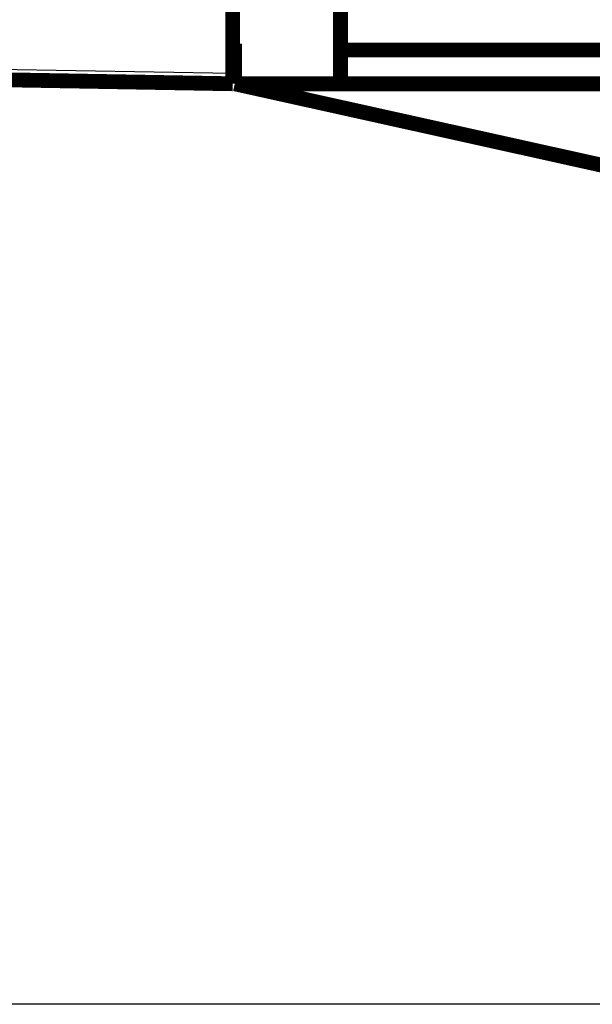
# Model space of a CAD drawing. Extents: x 10 to 590, y 7 to 405.
# Drawn here: x 472 to 499, y 102 to 148 of the extents above; entities that cross this region are included whole.
import ezdxf

# ---------------------------------------------------------------- set-up
doc = ezdxf.new("R2010")
doc.units = 0
doc.header["$MEASUREMENT"] = 0
doc.layers.get('0').update_dxf_attribs({"linetype": 'CONTINUOUS'})
doc.layers.add('4', color=7, linetype='CONTINUOUS')
doc.styles.get("Standard").update_dxf_attribs({"font": 'monotxt.shx'})
doc.dimstyles.new('DSTYLE1', dxfattribs={"dimtxt": 3, "dimasz": 3, "dimexe": 3, "dimexo": 0, "dimgap": 2, "dimtad": 1, "dimdec": 1, "dimrnd": 0.1, "dimzin": 3, "dimtxsty": 'STANDARD', "dimcen": 0.09, "dimazin": 3, "dimtp": 1, "dimtm": 1, "dimtfac": 1, "dimtdec": 4, "dimtofl": 0, "dimtmove": 0, "dimatfit": 3, "dimtolj": 1, "dimtzin": 0})

# ---------------------------------------------------------------- blocks, each defined once
blk = doc.blocks.new('_AH1')
at = {"color": 0, "linetype": 'CONTINUOUS'}
for p, q in [((-1, 0.166667), (0, 0)), ((-1, 0.166667), (-1, -0.166667)), ((0, 0), (-1, -0.166667)), ((0, 0), (-1, 0))]:
    blk.add_line(p, q, dxfattribs=at)
blk = doc.blocks.new('*D0')
at = {"layer": '4', "color": 1, "linetype": 'CONTINUOUS'}
for p, q in [((518.10437, 328.86629), (414.23685, 328.86629)), ((417.23685, 328.86629), (417.23685, 215.36629)), ((417.23685, 101.86629), (417.23685, 215.36629)), ((518.10437, 101.86629), (414.23685, 101.86629))]:
    blk.add_line(p, q, dxfattribs=at)
at = {"layer": '4', "color": 1, "xscale": 3, "yscale": 3, "zscale": 3}
for p, rotation in [((417.23685, 328.86629), 90), ((417.23685, 101.86629), 270)]:
    blk.add_blockref('_AH1', p, dxfattribs=dict(at, rotation=rotation))
at = {"layer": '4', "color": 1, "linetype": 'CONTINUOUS'}
blk.add_text('227,0', height=3, rotation=90, dxfattribs=at).set_placement((415.23585, 207.86629))

msp = doc.modelspace()

# ---------------------------------------------------------------- linework, layer by layer
at = {"layer": '4', "color": 3, "linetype": 'CONTINUOUS'}
msp.add_line((470.87296, 146.06036), (482.00438, 145.86606), dxfattribs=at)
at = {"layer": '4', "color": 40, "linetype": 'CONTINUOUS', "const_width": 0.7}
for points in [[(487.10437, 152.09473), (487.10437, 146.96629)], [(482.00438, 145.86606), (482.00438, 151.78046)], [(482.00437, 147.26978), (482.10437, 147.26629)], [(482.10437, 147.26629), (482.10437, 145.36629)], [(487.10437, 146.96629), (487.10437, 145.36629)], [(487.10437, 146.96629), (553.60437, 146.96629)], [(482.00437, 145.86629), (482.10437, 145.86629)], [(482.00438, 145.36629), (482.00438, 145.86606)], [(470.88169, 145.56043), (482.00438, 145.36629)], [(481.40437, 145.36629), (481.40437, 145.37674)], [(487.10437, 145.36629), (482.10437, 145.36629)], [(502.40437, 140.86629), (482.10437, 145.36629)], [(502.40437, 145.36629), (487.10437, 145.36629)]]:
    msp.add_lwpolyline(points, dxfattribs=at)

# ---------------------------------------------------------------- dimensions: what is measured, and where the dimension line sits
at = {"layer": '4', "color": 1, "linetype": 'CONTINUOUS'}
dim = msp.add_linear_dim(base=(417.23685, 101.86629), p1=(518.10437, 328.86629), p2=(518.10437, 101.86629), angle=90, dimstyle='DSTYLE1', override={"dimblk": '_AH1', "dimsah": 0}, dxfattribs=at)
dim.commit()
dim.dimension.update_dxf_attribs({"geometry": '*D0', "text_midpoint": (413.73585, 215.36629), "dimtype": 128})

doc.saveas('drawing.dxf')
